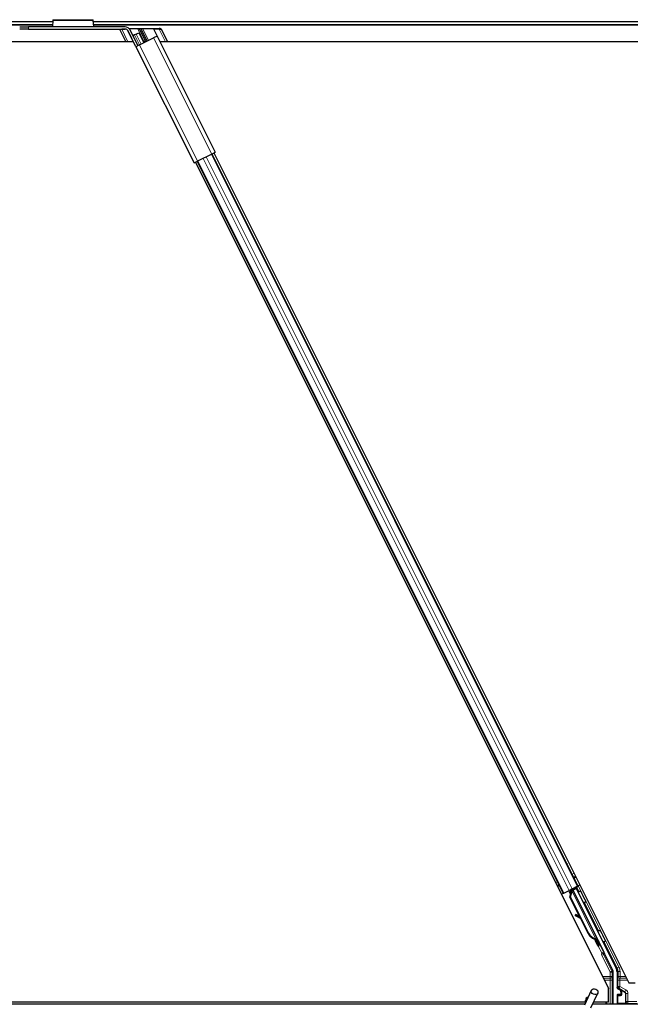
# Model space of a CAD drawing. Units: inches. Extents: x 0.4 to 33.6, y 0.4 to 21.6.
# Drawn here: x 10.7 to 11.6, y 14.3 to 15.8 of the extents above; entities that cross this region are included whole.
import ezdxf

# ---------------------------------------------------------------- set-up
doc = ezdxf.new("R2010")
doc.units = ezdxf.units.IN
doc.header["$MEASUREMENT"] = 0
for name, color, linetype, lineweight in [('Dimension (ANSI)', 7, 'Continuous', 18), ('Visible (ANSI)', 7, 'Continuous', 25), ('Visible Narrow (ANSI)', 7, 'Continuous', 18)]:
    doc.layers.add(name, color=color, linetype=linetype, lineweight=lineweight)
doc.styles.add('Note Text (ANSI)', font='tahoma.ttf')
doc.dimstyles.new('Default (ANSI)', dxfattribs={"dimtxt": 0.08, "dimasz": 0.098425, "dimexe": 0.125, "dimexo": 0.0625, "dimgap": 0.031496, "dimtad": 0, "dimtih": 1, "dimtoh": 1, "dimdec": 3, "dimrnd": 1e-08, "dimzin": 4, "dimdsep": 46, "dimtxsty": 'Note Text (ANSI)', "dimcen": 0.09, "dimdle": 0.393701, "dimclrd": 256, "dimclre": 256, "dimclrt": 256, "dimadec": 0, "dimazin": 1, "dimtfac": 1, "dimtdec": 3, "dimtofl": 0, "dimtmove": 0, "dimatfit": 3, "dimfxl": 1, "dimtolj": 1, "dimtzin": 4, "dimlwd": -1, "dimlwe": -1, "dimarcsym": 0})

# ---------------------------------------------------------------- blocks, each defined once
blk = doc.blocks.new('*D23')
at = {"layer": 'Defpoints', "color": 0, "transparency": 16777216}
for p in [(1.6367, 15.7726), (1.1357, 14.2726), (20.0144, 14.2726)]:
    blk.add_point(p, dxfattribs=at)
at = {"layer": 'Dimension (ANSI)', "transparency": 16777216}
for p, q in [((1.5742, 15.7726), (1.0107, 15.7726)), ((1.1357, 15.6741), (1.1357, 15.0957)), ((1.1357, 14.371), (1.1357, 14.9494)), ((19.9519, 14.2726), (1.0107, 14.2726))]:
    blk.add_line(p, q, dxfattribs=at)
for points in [[(1.1193, 15.6741), (1.1521, 15.6741), (1.1357, 15.7726)], [(1.1193, 14.371), (1.1521, 14.371), (1.1357, 14.2726)]]:
    blk.add_solid(points, dxfattribs=at)
at = {"layer": 'Dimension (ANSI)', "transparency": 16777216, "insert": (0.9772, 15.0642), "char_height": 0.08, "attachment_point": 1, "style": 'Note Text (ANSI)'}
blk.add_mtext('\\A1;15.000', dxfattribs=at)

msp = doc.modelspace()

# ---------------------------------------------------------------- linework, layer by layer
at = {"layer": 'Visible (ANSI)'}
for p, q in [((10.720303, 15.772552), (8.382676, 15.772552)), ((10.720015, 15.768052), (8.382965, 15.768052)), ((10.670168, 15.765053), (10.683668, 15.765053)), ((10.683668, 15.761653), (10.670168, 15.761653)), ((10.829868, 15.765053), (10.683668, 15.765053)), ((10.683668, 15.761653), (10.829868, 15.761653)), ((10.719809, 15.765193), (10.719809, 15.765053)), ((10.720451, 15.774855), (10.719858, 15.765602)), ((10.72055, 15.775952), (10.781568, 15.775952)), ((10.782259, 15.765602), (10.781666, 15.774855)), ((12.204404, 15.772552), (10.781814, 15.772552)), ((12.204115, 15.768052), (10.782102, 15.768052)), ((10.782309, 15.765053), (10.782309, 15.765193)), ((10.821554, 15.761653), (10.831105, 15.742552)), ((10.83017, 15.761644), (10.824741, 15.761359)), ((10.835848, 15.762552), (10.881423, 15.762552)), ((10.848876, 15.762016), (10.836333, 15.762016)), ((10.87324, 15.762016), (10.856703, 15.762016)), ((10.873146, 15.761775), (10.87324, 15.762016)), ((10.881495, 15.761359), (10.873146, 15.761775)), ((10.882758, 15.742552), (10.873146, 15.761775)), ((10.88424, 15.761949), (10.893938, 15.742552)), ((10.833535, 15.760052), (10.842285, 15.742552)), ((10.846236, 15.735097), (10.83434, 15.758889)), ((10.849277, 15.736618), (10.837381, 15.76041)), ((10.843955, 15.752852), (10.841719, 15.751734)), ((10.846639, 15.754193), (10.843955, 15.752852)), ((10.846639, 15.754193), (10.850574, 15.756161)), ((10.850574, 15.756161), (10.858132, 15.741045)), ((10.851513, 15.737736), (10.872979, 15.748469)), ((10.861352, 15.742655), (10.852006, 15.761346)), ((10.854242, 15.761346), (10.863141, 15.74355)), ((10.878257, 15.751108), (10.872979, 15.748469)), ((10.878257, 15.751108), (10.966268, 15.575084)), ((10.842509, 15.742552), (8.483397, 15.742552)), ((10.851513, 15.737736), (10.846236, 15.735097)), ((10.846236, 15.735097), (10.934248, 15.559074)), ((12.312508, 15.742552), (10.882534, 15.742552)), ((10.960991, 15.572446), (10.939525, 15.561713)), ((10.960991, 15.572446), (10.966268, 15.575084)), ((10.961438, 15.572669), (11.515774, 14.463995)), ((10.964255, 15.574078), (11.59258, 14.317429)), ((10.934248, 15.559074), (10.939525, 15.561713)), ((10.93626, 15.56008), (11.561958, 14.308685)), ((10.939077, 15.561489), (11.493413, 14.452815)), ((11.498537, 14.498468), (11.499202, 14.498101)), ((11.498949, 14.497644), (11.499202, 14.498101)), ((11.518592, 14.465405), (11.515774, 14.463995)), ((11.493413, 14.452815), (11.490597, 14.451407)), ((11.494409, 14.453313), (11.493413, 14.452815)), ((11.494409, 14.453313), (11.50219, 14.457204)), ((11.501642, 14.45693), (11.503307, 14.453599)), ((11.506997, 14.459607), (11.50219, 14.457204)), ((11.503307, 14.453599), (11.504581, 14.451051)), ((11.503469, 14.447236), (11.504575, 14.451063)), ((11.503876, 14.447439), (11.506236, 14.45567)), ((11.503878, 14.458048), (11.50388, 14.458044)), ((11.50388, 14.458044), (11.505311, 14.45876)), ((11.50581, 14.454184), (11.50388, 14.458044)), ((11.504442, 14.447723), (11.506802, 14.455953)), ((11.504791, 14.450631), (11.504581, 14.451051)), ((11.505309, 14.458763), (11.505311, 14.45876)), ((11.505426, 14.458529), (11.50531, 14.458764)), ((11.505311, 14.45876), (11.506289, 14.456803)), ((11.506221, 14.457507), (11.50554, 14.458878)), ((11.505896, 14.458512), (11.505676, 14.458946)), ((11.506525, 14.458827), (11.505896, 14.458512)), ((11.506236, 14.45567), (11.506485, 14.455794)), ((11.506485, 14.455794), (11.506802, 14.455953)), ((11.507327, 14.459227), (11.506525, 14.458827)), ((11.506997, 14.459607), (11.514778, 14.463498)), ((11.507327, 14.459227), (11.507107, 14.459662)), ((11.507332, 14.459217), (11.545562, 14.382756)), ((11.513542, 14.460808), (11.507938, 14.458006)), ((11.508165, 14.457551), (11.508203, 14.457511)), ((11.508203, 14.457511), (11.513292, 14.460055)), ((11.508203, 14.457511), (11.555457, 14.363002)), ((11.510017, 14.459045), (11.509191, 14.460704)), ((11.509543, 14.459996), (11.516654, 14.463552)), ((11.509854, 14.459371), (11.513705, 14.461297)), ((11.513542, 14.460808), (11.513292, 14.460055)), ((11.513292, 14.460055), (11.57357, 14.339498)), ((11.516621, 14.454758), (11.513542, 14.460808)), ((11.513995, 14.462164), (11.513705, 14.461297)), ((11.513705, 14.461297), (11.516751, 14.455096)), ((11.515774, 14.463995), (11.514778, 14.463498)), ((11.518193, 14.417787), (11.503469, 14.447236)), ((11.504442, 14.447723), (11.503876, 14.447439)), ((11.531381, 14.392429), (11.503876, 14.447439)), ((11.531947, 14.392712), (11.504442, 14.447723)), ((11.512323, 14.420902), (11.511549, 14.419502)), ((11.512417, 14.420949), (11.511643, 14.419549)), ((11.518894, 14.417403), (11.513496, 14.420365)), ((11.520279, 14.414632), (11.512605, 14.418906)), ((11.512722, 14.418964), (11.520151, 14.414888)), ((11.530974, 14.392226), (11.519574, 14.415025)), ((11.542719, 14.383323), (11.542471, 14.383199)), ((11.543037, 14.383482), (11.542719, 14.383323)), ((11.545807, 14.378399), (11.543783, 14.382457)), ((11.5439, 14.38235), (11.545862, 14.378427)), ((11.544134, 14.382035), (11.544764, 14.38235)), ((11.544764, 14.38235), (11.545565, 14.38275)), ((11.544991, 14.380227), (11.546422, 14.380943)), ((11.545885, 14.378438), (11.544991, 14.380227)), ((11.545783, 14.378387), (11.545807, 14.378399)), ((11.545862, 14.378427), (11.545807, 14.378399)), ((11.545862, 14.378427), (11.545885, 14.378438)), ((11.547317, 14.379154), (11.545885, 14.378438)), ((11.545894, 14.378163), (11.547288, 14.37886)), ((11.546422, 14.380943), (11.547317, 14.379154)), ((11.546297, 14.372775), (11.548086, 14.373669)), ((11.555877, 14.361074), (11.568778, 14.335271)), ((11.569094, 14.285052), (11.569094, 14.33393)), ((11.57489, 14.333909), (11.57489, 14.310815)), ((11.59258, 14.317429), (11.602463, 14.317429)), ((11.525951, 14.284117), (11.536213, 14.306124)), ((11.535457, 14.279684), (11.545719, 14.301691)), ((11.561958, 14.288202), (11.561958, 14.308685)), ((11.576389, 14.308218), (11.579398, 14.306481)), ((11.580898, 14.303883), (11.580898, 14.300675)), ((11.527025, 14.288152), (9.221138, 14.288152)), ((11.527028, 14.288202), (9.254991, 14.288202)), ((11.527271, 14.290677), (11.527271, 14.29062)), ((11.527271, 14.29062), (11.527271, 14.290233)), ((11.558226, 14.288152), (11.539406, 14.288152)), ((11.561958, 14.288202), (11.539429, 14.288202)), ((11.559776, 14.285052), (11.558201, 14.288202)), ((11.57489, 14.298675), (11.57489, 14.285429)), ((11.579898, 14.299675), (11.57589, 14.299675)), ((11.526387, 14.285052), (6.73796, 14.285052)), ((14.297521, 14.285052), (11.53796, 14.285052))]:
    msp.add_line(p, q, dxfattribs=at)
for centre, radius, start, end in [((10.829868, 15.756653), 0.0084, 26.565, 90), ((10.829868, 15.756653), 0.005, 26.565, 90), ((10.862608, 15.740143), 0.005, 126.159068, 162.61948), ((10.859068, 15.744988), 0.001, 306.159068, 26.565), ((11.507443, 14.452482), 0.0032, 129.200625, 206.565), ((11.532521, 14.290677), 0.00525, 102.313468, 180)]:
    msp.add_arc(centre, radius, start, end, dxfattribs=at)
for centre, major_axis, ratio, start_param, end_param in [((10.823922, 15.761949), (-0.002534, 0.000076), 0.2360681, 0.63977492, 1.90696372), ((10.849211, 15.761346), (0.002815, -0.000084), 0.2360681, 0.12633991, 1.69713624), ((10.857038, 15.761346), (0.002815, -0.000084), 0.2360681, 1.69713624, 3.26793256), ((10.881724, 15.761949), (0.002534, -0.000076), 0.2360681, 4.62890141, 7.98032155), ((11.516678, 14.463505), (-0.002683, -0.001342), 0.01745506, 4.71238898, 6.26573201), ((11.514175, 14.418051), (-0.002626, 0.001451), 0.00431309, 5.83041982, 7.21564685), ((11.514269, 14.418097), (-0.002626, 0.001451), 0.00431309, 5.3447865, 6.73001354), ((11.514949, 14.419451), (-0.002626, 0.001451), 0.00431309, 6.08390423, 6.28318531), ((11.515043, 14.419498), (-0.002626, 0.001451), 0.00431309, 5.3447865, 6.28318531), ((11.496095, 14.428095), (0.017503, -0.009676), 0.00431309, 5.83041982, 6.73001354), ((11.545001, 14.399239), (-0.007603, 0.015205), 0.92253809, 1.57078715, 2.38766881), ((11.545346, 14.399411), (-0.007602, 0.015205), 0.91844638, 1.57080528, 2.46124233), ((11.545912, 14.399694), (-0.007602, 0.015205), 0.91844638, 1.57080528, 2.46124233), ((11.541266, 14.382837), (0.005031, -0.010062), 0.00523596, 4.61744794, 7.93747707), ((11.543055, 14.383731), (0.005031, -0.010062), 0.00523596, 0, 1.44467386), ((11.537388, 14.395433), (0.007603, -0.015205), 0.00523596, 6.28318177, 6.77313909), ((11.53882, 14.396148), (0.007603, -0.015205), 0.00523596, 0, 0.48995379), ((11.544486, 14.384447), (-0.002885, 0.005769), 0.00523604, 2.89191551, 3.51729581), ((11.556771, 14.361521), (-0.000895, -0.000447), 0.9998477, 5.78471983, 6.28318531), ((11.566094, 14.33393), (0.00292, 0.000689), 0.99983921, 6.0513979, 6.51497271), ((11.562388, 14.333908), (0.012168, 0.002872), 0.99983921, 6.0513979, 6.51497271), ((11.57789, 14.310816), (-0.002599, -0.0015), 0.99979694, 5.75967446, 6.80669615), ((11.577897, 14.303882), (0.002599, 0.0015), 0.99979694, 5.75967446, 6.80669615), ((11.579898, 14.300675), (0.000707, -0.000707), 0.99969546, 5.49793944, 7.06843118), ((11.57589, 14.298675), (-0.000707, 0.000707), 0.99969546, 5.49793944, 7.06843118), ((11.57589, 14.285429), (-0.000707, -0.000707), 0.99969546, 5.49793944, 5.8839459)]:
    msp.add_ellipse(centre, major_axis=major_axis, ratio=ratio, start_param=start_param, end_param=end_param, dxfattribs=at)
for centre, major_axis, ratio in [((11.53076, 14.426778), (0.004472, -0.008944), 0.01745506), ((11.540966, 14.303907), (0.004753, -0.002216), 0.81909298), ((11.597521, 14.285277), (0.0074, 0), 0.01745506)]:
    msp.add_ellipse(centre, major_axis=major_axis, ratio=ratio, dxfattribs=at)
for points, knots in [([(10.719858, 15.765602), (10.71985, 15.765513), (10.719841, 15.765434), (10.719825, 15.765297), (10.719817, 15.765239), (10.719809, 15.765193)], [0, 0, 0, 0, 0.0124560348, 0.0124560348, 0.0249120696, 0.0249120696, 0.0249120696, 0.0249120696]), ([(10.72055, 15.775952), (10.720533, 15.775952), (10.720517, 15.775858), (10.720484, 15.775486), (10.720468, 15.775211), (10.720451, 15.774855)], [0, 0, 0, 0, 0.0498413163, 0.0498413163, 0.0996826326, 0.0996826326, 0.0996826326, 0.0996826326]), ([(10.781666, 15.774855), (10.78165, 15.775211), (10.781633, 15.775486), (10.7816, 15.775858), (10.781584, 15.775952), (10.781568, 15.775952)], [0, 0, 0, 0, 0.0498413163, 0.0498413163, 0.0996826326, 0.0996826326, 0.0996826326, 0.0996826326]), ([(10.782309, 15.765193), (10.7823, 15.765239), (10.782292, 15.765297), (10.782276, 15.765434), (10.782267, 15.765513), (10.782259, 15.765602)], [0, 0, 0, 0, 0.0124560348, 0.0124560348, 0.0249120696, 0.0249120696, 0.0249120696, 0.0249120696]), ([(11.505896, 14.458512), (11.506099, 14.458108), (11.506216, 14.457672), (11.506265, 14.45719), (11.506313, 14.456709), (11.506291, 14.456203), (11.506236, 14.45567)], [0, 0, 0, 0, 0.041952806, 0.041952806, 0.041952806, 0.0839056166, 0.0839056166, 0.0839056166, 0.0839056166]), ([(11.506802, 14.455953), (11.507059, 14.456495), (11.507268, 14.457008), (11.507393, 14.457485), (11.507483, 14.457826), (11.507528, 14.458143), (11.507519, 14.458435), (11.50751, 14.458728), (11.507447, 14.458991), (11.507327, 14.459227)], [0, 0, 0, 0, 0.048300591, 0.048300591, 0.048300591, 0.082910184, 0.082910184, 0.082910184, 0.117520039, 0.117520039, 0.117520039, 0.117520039]), ([(11.51656, 14.454458), (11.516562, 14.454474), (11.516564, 14.45449), (11.516596, 14.454704), (11.516657, 14.454901), (11.516836, 14.455272), (11.516961, 14.45545), (11.517256, 14.455755), (11.51743, 14.455885), (11.517641, 14.455995), (11.517663, 14.456006), (11.517686, 14.456017)], [1.4163782068, 1.4163782068, 1.4163782068, 1.4163782068, 1.4176095688, 1.4176095688, 1.4329107443, 1.4329107443, 1.4490611948, 1.4490611948, 1.4652532222, 1.4652532222, 1.4671706083, 1.4671706083, 1.4671706083, 1.4671706083]), ([(11.517686, 14.456017), (11.517882, 14.45611), (11.518095, 14.456172), (11.51852, 14.456222), (11.518738, 14.456213), (11.519154, 14.456128), (11.519358, 14.456051), (11.519632, 14.455893), (11.519719, 14.455834), (11.519878, 14.455705), (11.519953, 14.455635), (11.520069, 14.455508), (11.520116, 14.45545), (11.520173, 14.455374), (11.520189, 14.455351), (11.520221, 14.455304), (11.520235, 14.455282), (11.52026, 14.455242), (11.52027, 14.455225), (11.520295, 14.455183), (11.520306, 14.455163), (11.52035, 14.455084), (11.520379, 14.45503), (11.520531, 14.454741), (11.520716, 14.454381), (11.521189, 14.453453), (11.521467, 14.452904), (11.522073, 14.451703), (11.522406, 14.451042), (11.523094, 14.449672), (11.523458, 14.448945), (11.524172, 14.447515), (11.524532, 14.446795), (11.525201, 14.44545), (11.525519, 14.444809), (11.526076, 14.443683), (11.526322, 14.443185), (11.526712, 14.442388), (11.52686, 14.442084), (11.527005, 14.441779), (11.527036, 14.441714), (11.527085, 14.441601), (11.527095, 14.441578), (11.527115, 14.441526), (11.527123, 14.441507), (11.527138, 14.441466), (11.527145, 14.441445), (11.527164, 14.441388), (11.527176, 14.441348), (11.527199, 14.441261), (11.52721, 14.441213), (11.527234, 14.441084), (11.527244, 14.441001), (11.527258, 14.44077), (11.527251, 14.44062), (11.527195, 14.440275), (11.527131, 14.440078), (11.526945, 14.439708), (11.526818, 14.439532), (11.526519, 14.439231), (11.526342, 14.439104), (11.525963, 14.438913), (11.525755, 14.438847), (11.525334, 14.438785), (11.525117, 14.438788), (11.524698, 14.438861), (11.524492, 14.438932), (11.52429, 14.439041), (11.524275, 14.43905), (11.52426, 14.439058)], [0, 0, 0, 0, 0.016483133, 0.016483133, 0.032666858, 0.032666858, 0.048858146, 0.048858146, 0.056832329, 0.056832329, 0.064585851, 0.064585851, 0.070423396, 0.070423396, 0.073150974, 0.073150974, 0.076732774, 0.076732774, 0.080873385, 0.080873385, 0.088780207, 0.088780207, 0.112456182, 0.112456182, 0.18457664, 0.18457664, 0.248892049, 0.248892049, 0.310005082, 0.310005082, 0.370941185, 0.370941185, 0.431816058, 0.431816058, 0.492696444, 0.492696444, 0.553655063, 0.553655063, 0.614919562, 0.614919562, 0.646677836, 0.646677836, 0.653743701, 0.653743701, 0.656921805, 0.656921805, 0.659421715, 0.659421715, 0.663064536, 0.663064536, 0.666975281, 0.666975281, 0.673398778, 0.673398778, 0.684712188, 0.684712188, 0.700112373, 0.700112373, 0.716268895, 0.716268895, 0.732461222, 0.732461222, 0.74865542, 0.74865542, 0.764849564, 0.764849564, 0.781041288, 0.781041288, 0.782369119, 0.782369119, 0.782369119, 0.782369119]), ([(11.546384, 14.395531), (11.546388, 14.39554), (11.546392, 14.395549), (11.546489, 14.395749), (11.546614, 14.395927), (11.546909, 14.396232), (11.547083, 14.396362), (11.547294, 14.396472), (11.547316, 14.396484), (11.547339, 14.396495)], [1.432138096, 1.432138096, 1.432138096, 1.432138096, 1.4329107443, 1.4329107443, 1.4490611948, 1.4490611948, 1.4652532222, 1.4652532222, 1.4671706083, 1.4671706083, 1.4671706083, 1.4671706083]), ([(11.547339, 14.396495), (11.547535, 14.396587), (11.547748, 14.396649), (11.548173, 14.396699), (11.548391, 14.39669), (11.548807, 14.396605), (11.549011, 14.396528), (11.549285, 14.39637), (11.549372, 14.396311), (11.549532, 14.396182), (11.549606, 14.396112), (11.549722, 14.395985), (11.549769, 14.395927), (11.549826, 14.395851), (11.549842, 14.395828), (11.549874, 14.395781), (11.549888, 14.395759), (11.549913, 14.395719), (11.549923, 14.395702), (11.549948, 14.39566), (11.549959, 14.39564), (11.550003, 14.395562), (11.550032, 14.395507), (11.550184, 14.395219), (11.550369, 14.394858), (11.550842, 14.39393), (11.55112, 14.393381), (11.551726, 14.39218), (11.552059, 14.391519), (11.552747, 14.390149), (11.553111, 14.389422), (11.553825, 14.387993), (11.554185, 14.387272), (11.554854, 14.385927), (11.555172, 14.385286), (11.555729, 14.38416), (11.555975, 14.383662), (11.556365, 14.382866), (11.556513, 14.382562), (11.556658, 14.382257), (11.556689, 14.382192), (11.556738, 14.382078), (11.556748, 14.382055), (11.556768, 14.382003), (11.556776, 14.381985), (11.556791, 14.381943), (11.556798, 14.381923), (11.556817, 14.381865), (11.556829, 14.381825), (11.556852, 14.381738), (11.556863, 14.38169), (11.556887, 14.381561), (11.556897, 14.381478), (11.556911, 14.381247), (11.556904, 14.381098), (11.556848, 14.380752), (11.556784, 14.380555), (11.556599, 14.380185), (11.556471, 14.380009), (11.556172, 14.379709), (11.555995, 14.379581), (11.555616, 14.37939), (11.555408, 14.379324), (11.554987, 14.379262), (11.55477, 14.379265), (11.554537, 14.379306), (11.554515, 14.37931), (11.554492, 14.379315)], [0, 0, 0, 0, 0.016483133, 0.016483133, 0.032666858, 0.032666858, 0.048858146, 0.048858146, 0.056832329, 0.056832329, 0.064585851, 0.064585851, 0.070423396, 0.070423396, 0.073150974, 0.073150974, 0.076732774, 0.076732774, 0.080873385, 0.080873385, 0.088780207, 0.088780207, 0.112456182, 0.112456182, 0.18457664, 0.18457664, 0.248892049, 0.248892049, 0.310005082, 0.310005082, 0.370941185, 0.370941185, 0.431816058, 0.431816058, 0.492696444, 0.492696444, 0.553655063, 0.553655063, 0.614919562, 0.614919562, 0.646677836, 0.646677836, 0.653743701, 0.653743701, 0.656921805, 0.656921805, 0.659421715, 0.659421715, 0.663064536, 0.663064536, 0.666975281, 0.666975281, 0.673398778, 0.673398778, 0.684712188, 0.684712188, 0.700112373, 0.700112373, 0.716268895, 0.716268895, 0.732461222, 0.732461222, 0.74865542, 0.74865542, 0.764849564, 0.764849564, 0.766619464, 0.766619464, 0.766619464, 0.766619464]), ([(11.542471, 14.383199), (11.542498, 14.383186), (11.542525, 14.383174), (11.542551, 14.383161), (11.542578, 14.383148), (11.542605, 14.383136), (11.542631, 14.383123), (11.542657, 14.383111), (11.542683, 14.383098), (11.54271, 14.383086), (11.542736, 14.383073), (11.542761, 14.383061), (11.542787, 14.383048), (11.542813, 14.383036), (11.542838, 14.383023), (11.542864, 14.383011), (11.542889, 14.382998), (11.542914, 14.382986), (11.542939, 14.382974), (11.54297, 14.382958), (11.543001, 14.382942), (11.543032, 14.382926), (11.54305, 14.382917), (11.543068, 14.382908), (11.543085, 14.382899), (11.543109, 14.382886), (11.543133, 14.382874), (11.543156, 14.382861), (11.543179, 14.382849), (11.543202, 14.382836), (11.543225, 14.382824), (11.543248, 14.382811), (11.543271, 14.382799), (11.543293, 14.382786), (11.543315, 14.382773), (11.543337, 14.382761), (11.543359, 14.382748), (11.543381, 14.382735), (11.543402, 14.382722), (11.543423, 14.38271), (11.543444, 14.382697), (11.543465, 14.382684), (11.543485, 14.382671), (11.543505, 14.382658), (11.543525, 14.382645), (11.543545, 14.382632), (11.543565, 14.382619), (11.543584, 14.382606), (11.543603, 14.382593), (11.543622, 14.38258), (11.543641, 14.382567), (11.543659, 14.382553), (11.543682, 14.382536), (11.543705, 14.382519), (11.543727, 14.382502), (11.54374, 14.382492), (11.543752, 14.382482), (11.543764, 14.382473), (11.54378, 14.382459), (11.543797, 14.382445), (11.543813, 14.382432), (11.543828, 14.382418), (11.543844, 14.382404), (11.543859, 14.38239), (11.543874, 14.382376), (11.543889, 14.382362), (11.543903, 14.382348), (11.543917, 14.382334), (11.543931, 14.382319), (11.543944, 14.382305), (11.543957, 14.382291), (11.54397, 14.382276), (11.543983, 14.382262), (11.543995, 14.382247), (11.544007, 14.382233), (11.544019, 14.382218), (11.54403, 14.382203), (11.544041, 14.382188), (11.544052, 14.382173), (11.544062, 14.382158), (11.544072, 14.382143), (11.544082, 14.382128), (11.544092, 14.382112), (11.544101, 14.382097), (11.544109, 14.382082), (11.544118, 14.382066), (11.544126, 14.382051), (11.544134, 14.382035)], [0, 0, 0, 0, 0.0023467494, 0.0023467494, 0.0023467494, 0.0046985084, 0.0046985084, 0.0046985084, 0.0070523272, 0.0070523272, 0.0070523272, 0.0094052668, 0.0094052668, 0.0094052668, 0.0117544343, 0.0117544343, 0.0117544343, 0.0140970159, 0.0140970159, 0.0140970159, 0.0170523648, 0.0170523648, 0.0170523648, 0.0187555832, 0.0187555832, 0.0187555832, 0.0210809492, 0.0210809492, 0.0210809492, 0.0234056924, 0.0234056924, 0.0234056924, 0.0257286183, 0.0257286183, 0.0257286183, 0.0280485542, 0.0280485542, 0.0280485542, 0.0303643544, 0.0303643544, 0.0303643544, 0.0326749052, 0.0326749052, 0.0326749052, 0.0349791288, 0.0349791288, 0.0349791288, 0.0372759878, 0.0372759878, 0.0372759878, 0.039564488, 0.039564488, 0.039564488, 0.042479447, 0.042479447, 0.042479447, 0.0441153953, 0.0441153953, 0.0441153953, 0.0463860543, 0.0463860543, 0.0463860543, 0.0486550591, 0.0486550591, 0.0486550591, 0.0509214131, 0.0509214131, 0.0509214131, 0.0531841402, 0.0531841402, 0.0531841402, 0.0554422883, 0.0554422883, 0.0554422883, 0.0576949324, 0.0576949324, 0.0576949324, 0.0599411778, 0.0599411778, 0.0599411778, 0.0621801626, 0.0621801626, 0.0621801626, 0.0644110601, 0.0644110601, 0.0644110601, 0.0666330807, 0.0666330807, 0.0666330807, 0.0666330807]), ([(11.545565, 14.38275), (11.545558, 14.382766), (11.545549, 14.382782), (11.54554, 14.382797), (11.54553, 14.382812), (11.54552, 14.382827), (11.545509, 14.382841), (11.545497, 14.382855), (11.545485, 14.382869), (11.545472, 14.382883), (11.545459, 14.382897), (11.545445, 14.38291), (11.54543, 14.382924), (11.545416, 14.382937), (11.5454, 14.38295), (11.545383, 14.382962), (11.545367, 14.382975), (11.545349, 14.382987), (11.545331, 14.382999), (11.545313, 14.383011), (11.545294, 14.383022), (11.545274, 14.383033), (11.545254, 14.383045), (11.545234, 14.383056), (11.545212, 14.383067), (11.545191, 14.383077), (11.545168, 14.383088), (11.545145, 14.383098), (11.545127, 14.383106), (11.545107, 14.383114), (11.545088, 14.383122), (11.545059, 14.383134), (11.545029, 14.383145), (11.544998, 14.383156), (11.544972, 14.383165), (11.544945, 14.383174), (11.544917, 14.383182), (11.54489, 14.383191), (11.544862, 14.3832), (11.544833, 14.383208), (11.544804, 14.383216), (11.544774, 14.383224), (11.544744, 14.383232), (11.544714, 14.383239), (11.544683, 14.383247), (11.544651, 14.383254), (11.54462, 14.383262), (11.544588, 14.383269), (11.544555, 14.383276), (11.544522, 14.383283), (11.544489, 14.383289), (11.544455, 14.383296), (11.544421, 14.383302), (11.544387, 14.383309), (11.544352, 14.383315), (11.544307, 14.383323), (11.544261, 14.383331), (11.544215, 14.383338), (11.544188, 14.383343), (11.544162, 14.383347), (11.544135, 14.383351), (11.544098, 14.383357), (11.54406, 14.383362), (11.544022, 14.383367), (11.543984, 14.383373), (11.543946, 14.383378), (11.543907, 14.383383), (11.543868, 14.383389), (11.543829, 14.383394), (11.543789, 14.383399), (11.543749, 14.383404), (11.543709, 14.383409), (11.543669, 14.383413), (11.543628, 14.383418), (11.543587, 14.383423), (11.543546, 14.383428), (11.543505, 14.383432), (11.543463, 14.383437), (11.543421, 14.383442), (11.543379, 14.383446), (11.543337, 14.383451), (11.543295, 14.383455), (11.543252, 14.38346), (11.54321, 14.383464), (11.543167, 14.383469), (11.543124, 14.383473), (11.54308, 14.383478), (11.543037, 14.383482)], [0, 0, 0, 0, 0.003724861, 0.003724861, 0.003724861, 0.007451308, 0.007451308, 0.007451308, 0.01117751, 0.01117751, 0.01117751, 0.014901624, 0.014901624, 0.014901624, 0.0186218, 0.0186218, 0.0186218, 0.02233619, 0.02233619, 0.02233619, 0.026042958, 0.026042958, 0.026042958, 0.029740285, 0.029740285, 0.029740285, 0.033426383, 0.033426383, 0.033426383, 0.036409474, 0.036409474, 0.036409474, 0.040769258, 0.040769258, 0.040769258, 0.044438369, 0.044438369, 0.044438369, 0.048105358, 0.048105358, 0.048105358, 0.051768459, 0.051768459, 0.051768459, 0.055425909, 0.055425909, 0.055425909, 0.05907595, 0.05907595, 0.05907595, 0.062716841, 0.062716841, 0.062716841, 0.066346865, 0.066346865, 0.066346865, 0.070964456, 0.070964456, 0.070964456, 0.07357217, 0.07357217, 0.07357217, 0.077180594, 0.077180594, 0.077180594, 0.080787861, 0.080787861, 0.080787861, 0.084391522, 0.084391522, 0.084391522, 0.087989124, 0.087989124, 0.087989124, 0.091578225, 0.091578225, 0.091578225, 0.095156412, 0.095156412, 0.095156412, 0.098721314, 0.098721314, 0.098721314, 0.102270615, 0.102270615, 0.102270615, 0.105802071, 0.105802071, 0.105802071, 0.105802071]), ([(11.555772, 14.361556), (11.55578, 14.361805), (11.555757, 14.362055), (11.555651, 14.362542), (11.555568, 14.362779), (11.555457, 14.363002)], [0, 0, 0, 0, 0.0190003345, 0.0190003345, 0.0380006176, 0.0380006176, 0.0380006176, 0.0380006176]), ([(11.5804, 14.307031), (11.580396, 14.307033), (11.580392, 14.307036), (11.580384, 14.30704), (11.58038, 14.307043), (11.580376, 14.307045)], [-0.00047458696, -0.00047458696, -0.00047458696, -0.00047458696, 0, 0, 0.000475160643, 0.000475160643, 0.000475160643, 0.000475160643]), ([(11.526995, 14.286356), (11.52697, 14.287337), (11.527012, 14.288215), (11.52714, 14.28941), (11.527202, 14.289816), (11.527277, 14.290272), (11.5273, 14.290401), (11.527312, 14.290472), (11.527313, 14.290481), (11.527313, 14.290481)], [0.798546968, 0.798546968, 0.798546968, 0.798546968, 0.879723712, 0.879723712, 0.932293866, 0.932293866, 0.961877281, 0.961877281, 0.970392638, 0.970392638, 0.970392638, 0.970392638])]:
    msp.add_open_spline(points, degree=3, knots=knots, dxfattribs=at)
at = {"layer": 'Visible Narrow (ANSI)'}
for p, q in [((10.719998, 15.767782), (8.382982, 15.767782)), ((10.683668, 15.761653), (10.683668, 15.765053)), ((10.719858, 15.765602), (10.782259, 15.765602)), ((10.781666, 15.774855), (10.720451, 15.774855)), ((12.204098, 15.767782), (10.782119, 15.767782)), ((10.848876, 15.762016), (10.858435, 15.742898)), ((10.856703, 15.762016), (10.865377, 15.744668)), ((10.824741, 15.761359), (10.834144, 15.742552)), ((10.843955, 15.752852), (10.851513, 15.737736)), ((10.846639, 15.754193), (10.854196, 15.739078)), ((10.872979, 15.748469), (10.960991, 15.572446)), ((10.881495, 15.761359), (10.890899, 15.742552)), ((10.851513, 15.737736), (10.939525, 15.561713)), ((10.860876, 15.743608), (10.859981, 15.74316)), ((10.859981, 15.74316), (10.860457, 15.742208)), ((10.952661, 15.568281), (11.506997, 14.459607)), ((10.960443, 15.572171), (11.514778, 14.463498)), ((10.940073, 15.561987), (11.494409, 14.453313)), ((10.947854, 15.565877), (11.50219, 14.457204)), ((11.506941, 14.481661), (11.509759, 14.48307)), ((11.481764, 14.469073), (11.48458, 14.470481)), ((11.483894, 14.464812), (11.48671, 14.466221)), ((11.48441, 14.463779), (11.487227, 14.465188)), ((11.484604, 14.463392), (11.48742, 14.4648)), ((11.509071, 14.477401), (11.511889, 14.47881)), ((11.509587, 14.476368), (11.512406, 14.477777)), ((11.509781, 14.475981), (11.512599, 14.47739)), ((11.505446, 14.458832), (11.506263, 14.457207)), ((11.506221, 14.457508), (11.50554, 14.458878)), ((11.506802, 14.455953), (11.543037, 14.383482)), ((11.513995, 14.462164), (11.517221, 14.455711)), ((11.577825, 14.34121), (11.516654, 14.463552)), ((11.525659, 14.438836), (11.546951, 14.396252)), ((11.513496, 14.420365), (11.512722, 14.418964)), ((11.511853, 14.419427), (11.511817, 14.419361)), ((11.531947, 14.392712), (11.531381, 14.392429)), ((11.554464, 14.363934), (11.547058, 14.378745)), ((11.555409, 14.379336), (11.575142, 14.339869)), ((11.546611, 14.372932), (11.551781, 14.362592)), ((11.551781, 14.362592), (11.554464, 14.363934)), ((11.554469, 14.361261), (11.551781, 14.362592)), ((11.551788, 14.359029), (11.554471, 14.360371)), ((11.554471, 14.360371), (11.555877, 14.361074)), ((11.567206, 14.3349), (11.554471, 14.360371)), ((11.551788, 14.359029), (11.564523, 14.333559)), ((11.564523, 14.333559), (11.567206, 14.3349)), ((11.567523, 14.333559), (11.564523, 14.333559)), ((11.564523, 14.333559), (11.564523, 14.327009)), ((11.568778, 14.335271), (11.567206, 14.3349)), ((11.567523, 14.333559), (11.569094, 14.33393)), ((11.567523, 14.327009), (11.567523, 14.333559)), ((11.575142, 14.339869), (11.57357, 14.339498)), ((11.57489, 14.333909), (11.576462, 14.33428)), ((11.575142, 14.339869), (11.577825, 14.34121)), ((11.576462, 14.33428), (11.579461, 14.33428)), ((11.576462, 14.33428), (11.576462, 14.327009)), ((11.579461, 14.327009), (11.579461, 14.33428)), ((11.564523, 14.327009), (11.552796, 14.327009)), ((11.55421, 14.32418), (11.564523, 14.32418)), ((11.555624, 14.321352), (11.564593, 14.321352)), ((11.567523, 14.327009), (11.564523, 14.327009)), ((11.564523, 14.327009), (11.564523, 14.32418)), ((11.567592, 14.321352), (11.564593, 14.321352)), ((11.564593, 14.321352), (11.564593, 14.285052)), ((11.567592, 14.285052), (11.567592, 14.321352)), ((11.579391, 14.321352), (11.576392, 14.321352)), ((11.576392, 14.321352), (11.576392, 14.311683)), ((11.579461, 14.327009), (11.576462, 14.327009)), ((11.579391, 14.311683), (11.579391, 14.321352)), ((11.579391, 14.321352), (11.590618, 14.321352)), ((11.579461, 14.32418), (11.579461, 14.327009)), ((11.58779, 14.327009), (11.579461, 14.327009)), ((11.579461, 14.32418), (11.589204, 14.32418)), ((11.576392, 14.311683), (11.57489, 14.310815)), ((11.576389, 14.308218), (11.577892, 14.309085)), ((11.576392, 14.311683), (11.579391, 14.311683)), ((11.579391, 14.311683), (11.577892, 14.309085)), ((11.577892, 14.309085), (11.58685, 14.303913)), ((11.58835, 14.30651), (11.579391, 14.311683)), ((11.580376, 14.307045), (11.579398, 14.306481)), ((11.586431, 14.303671), (11.580376, 14.307045)), ((11.580898, 14.303883), (11.581879, 14.304449)), ((11.581879, 14.299694), (11.580898, 14.300675)), ((11.581879, 14.304449), (11.582172, 14.304449)), ((11.581879, 14.304449), (11.581879, 14.299694)), ((11.582066, 14.305352), (11.586638, 14.302805)), ((11.582172, 14.299694), (11.582172, 14.304449)), ((11.58685, 14.303913), (11.586431, 14.303671)), ((11.58835, 14.30651), (11.58685, 14.303913)), ((11.587949, 14.301083), (11.587656, 14.301083)), ((11.587656, 14.301083), (11.587656, 14.288529)), ((11.587949, 14.301083), (11.58835, 14.301315)), ((11.587949, 14.288529), (11.587949, 14.301083)), ((11.591349, 14.301315), (11.58835, 14.301315)), ((11.58835, 14.301315), (11.58835, 14.28893)), ((11.591349, 14.28893), (11.591349, 14.301315)), ((11.57489, 14.298675), (11.575764, 14.297801)), ((11.575764, 14.286303), (11.57489, 14.285429)), ((11.575764, 14.297801), (11.576057, 14.297801)), ((11.575764, 14.297801), (11.575764, 14.286303)), ((11.576057, 14.286303), (11.575764, 14.286303)), ((11.576764, 14.298801), (11.57589, 14.299675)), ((11.576057, 14.297801), (11.580137, 14.29773)), ((11.576057, 14.286303), (11.576057, 14.297801)), ((11.588219, 14.286515), (11.576057, 14.286303)), ((11.580844, 14.29873), (11.576764, 14.298801)), ((11.576764, 14.285303), (11.588923, 14.285515)), ((11.579898, 14.299675), (11.580844, 14.29873)), ((11.580209, 14.298158), (11.580208, 14.298158)), ((11.581879, 14.299694), (11.582172, 14.299694)), ((11.587949, 14.288529), (11.587656, 14.288529)), ((11.58835, 14.28893), (11.587949, 14.288529)), ((11.58835, 14.28893), (11.591349, 14.28893)), ((11.591019, 14.285601), (11.591349, 14.285931)), ((11.604893, 14.28893), (11.591349, 14.28893)), ((11.591349, 14.28893), (11.591349, 14.285931)), ((11.591349, 14.285931), (11.604893, 14.285931)), ((11.576513, 14.285052), (11.576764, 14.285303))]:
    msp.add_line(p, q, dxfattribs=at)
for centre, radius, start, end in [((10.862608, 15.740143), 0.004, 131.042512, 161.972024), ((11.576764, 14.297801), 0.001, 90, 179.982548), ((11.576764, 14.286303), 0.001, 180, 269.982548)]:
    msp.add_arc(centre, radius, start, end, dxfattribs=at)
for centre, major_axis, ratio, start_param, end_param in [((11.506169, 14.45503), (-0.002862, -0.001431), 0.37460659, 4.93292224, 6.28318531), ((11.555366, 14.360818), (-0.003578, -0.001789), 0.9998477, 5.36000956, 6.28318531), ((11.555366, 14.360818), (-0.000895, -0.000448), 0.99893491, 5.36000956, 6.28318531), ((11.551781, 14.362592), (0.001331, 0.002689), 0.99994555, 4.71238898, 5.63562118), ((11.554966, 14.360618), (-0.001789, 0.003578), 0.42858013, 5.21104786, 5.63556473), ((11.552282, 14.359276), (0.004216, 0.002108), 0.21214021, 0.49846547, 0.92317575), ((11.564523, 14.333559), (-0.000689, 0.00292), 0.99983921, 4.48060158, 4.94417638), ((11.563959, 14.334279), (0.012169, 0.002873), 0.99976205, 6.0513979, 6.51497271), ((11.563959, 14.334279), (0.015088, 0.003562), 0.99983921, 6.0513979, 6.51497271), ((11.564523, 14.327009), (0.002996, 0.000148), 0.9426814, 4.665882, 6.23086083), ((11.564488, 14.321352), (0, -0.003), 0.03491013, 1.57079633, 2.80175574), ((11.567488, 14.321352), (0, 0.006), 0.01745506, 4.71238898, 5.9433484), ((11.576496, 14.321352), (0, -0.006), 0.01745506, 3.48142956, 4.71238898), ((11.579461, 14.327009), (-0.002996, 0.000148), 0.9426814, 0.05232448, 1.61730331), ((11.579496, 14.321352), (0, 0.003), 0.03491013, 0.33983691, 1.57079633), ((11.579391, 14.311683), (0.0015, -0.002598), 0.99979694, 4.18887814, 5.23589982), ((11.582774, 14.305352), (-0.000973, -0.00023), 0.224484, 5.47124103, 6.26340146), ((11.578807, 14.304408), (0.002967, 0.000816), 0.97304797, 6.02174806, 6.2497261), ((11.5781, 14.304408), (0.003933, 0.001075), 0.9797, 6.02151782, 6.24949586), ((11.585931, 14.302805), (0.000487, 0.000874), 0.65788532, 5.06374886, 6.2600097), ((11.584913, 14.301063), (0.002933, 0.000795), 0.98643762, 6.02189702, 7.06891871), ((11.58562, 14.301063), (0.001967, 0.000538), 0.9797, 6.02151782, 7.06853951), ((11.585349, 14.301314), (0.0026, 0.001501), 0.99939112, 5.75967446, 6.80669615), ((11.585349, 14.301314), (0.005197, 0.003001), 0.99979694, 5.75967446, 6.80669615), ((11.532521, 14.29062), (-0.00525, 0), 0.9961947, 4.935072, 6.28318531), ((11.532521, 14.28986), (-0.00525, 0), 0.9961947, 5.01501144, 6.1809936), ((11.576764, 14.297801), (0.000017, 0.001), 0.70705293, 0.02468206, 1.58313735), ((11.576764, 14.286303), (0.000017, -0.001), 0.70705293, 4.70004795, 6.25850325), ((11.580136, 14.29973), (0.001881, -0.000798), 0.97519555, 5.10516421, 6.67565595), ((11.580844, 14.29773), (0.000017, 0.001), 0.70705293, 0.02468206, 1.58313735), ((11.580843, 14.29973), (0.000958, -0.000414), 0.95123228, 5.10293967, 6.67343141), ((11.591728, 14.288602), (-0.003762, -0.001597), 0.97519555, 5.89071467, 6.42114855), ((11.591021, 14.288602), (-0.002839, -0.001213), 0.96709331, 5.8911133, 7.46160504), ((11.588923, 14.286515), (0.000017, -0.001), 0.70705293, 4.70004795, 6.25850325), ((11.591349, 14.28893), (0.002121, -0.002121), 0.99969546, 3.92714311, 5.49763485)]:
    msp.add_ellipse(centre, major_axis=major_axis, ratio=ratio, start_param=start_param, end_param=end_param, dxfattribs=at)
for points, knots in [([(10.859658, 15.74418), (10.859658, 15.74418), (10.85966, 15.744174), (10.859671, 15.744143), (10.859684, 15.744109), (10.859724, 15.743999), (10.859755, 15.743913), (10.859835, 15.743676), (10.859887, 15.743513), (10.859951, 15.743279), (10.859967, 15.74322), (10.859981, 15.74316)], [0, 0, 0, 0, 0.0097636453, 0.0097636453, 0.0253854777, 0.0253854777, 0.0456938599, 0.0456938599, 0.0720947567, 0.0720947567, 0.0807056701, 0.0807056701, 0.0807056701, 0.0807056701]), ([(11.591019, 14.285601), (11.59063, 14.28559), (11.590241, 14.285641), (11.589855, 14.285754), (11.589665, 14.285809), (11.589476, 14.28588), (11.589291, 14.285963), (11.589274, 14.285971), (11.589257, 14.285979), (11.58924, 14.285987), (11.589143, 14.286032), (11.589048, 14.286079), (11.588953, 14.286128), (11.588705, 14.286257), (11.588463, 14.286401), (11.588217, 14.286517)], [-0.000644118, -0.000644118, -0.000644118, -0.000644118, 0.05428039, 0.05428039, 0.05428039, 0.081420585, 0.081420585, 0.081420585, 0.083954612, 0.083954612, 0.083954612, 0.098223302, 0.098223302, 0.098223302, 0.135692219, 0.135692219, 0.135692219, 0.135692219]), ([(11.588923, 14.285515), (11.589426, 14.285524), (11.589936, 14.285541), (11.590535, 14.28557), (11.590821, 14.285588), (11.591015, 14.2856), (11.591017, 14.285601), (11.591019, 14.285601)], [-0.135700974, -0.135700974, -0.135700974, -0.135700974, -0.081420585, -0.05428039, 0, 0, 0.000644118, 0.000644118, 0.000644118, 0.000644118])]:
    msp.add_open_spline(points, degree=3, knots=knots, dxfattribs=at)
for points in [[(11.580376, 14.307045), (11.581083, 14.306635), (11.581615, 14.305903), (11.5818, 14.305126)], [(11.582066, 14.305352), (11.581717, 14.305992), (11.581117, 14.306618), (11.5804, 14.307031)]]:
    msp.add_open_spline(points, degree=3, dxfattribs=at)

# ---------------------------------------------------------------- dimensions: what is measured, and where the dimension line sits
at = {"layer": 'Dimension (ANSI)'}
dim = msp.add_linear_dim(base=(1.135737, 14.272552), p1=(1.636666, 15.772552), p2=(20.014422, 14.272552), angle=90, dimstyle='Default (ANSI)', override={"dimgap": 0.031496, "dimdec": 3, "dimlfac": 10, "dimtol": 0, "dimlim": 0, "dimtp": 0, "dimtm": 0, "dimtdec": 3, "dimatfit": 1}, dxfattribs=at)
dim.commit()
dim.dimension.update_dxf_attribs({"geometry": '*D23', "text_midpoint": (1.135737, 15.022552), "dimtype": 160})

doc.saveas('drawing.dxf')
